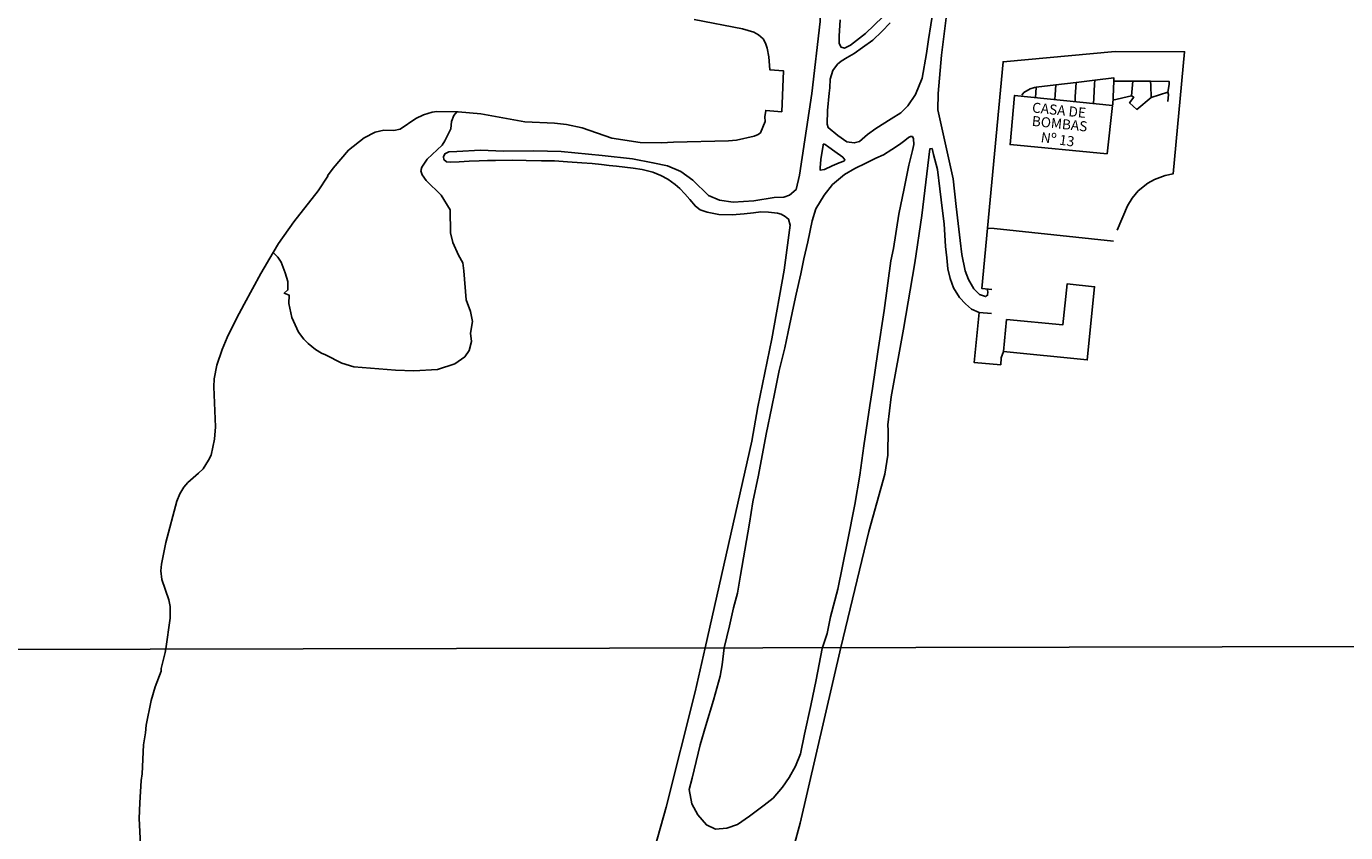
# Model space of a CAD drawing. Units: millimetres. Extents: x 175889 to 178306, y 1671365 to 1674274.
# Drawn here: x 177372 to 177701, y 1673672 to 1673873 of the extents above; entities that cross this region are included whole.
import ezdxf
from ezdxf.enums import TextEntityAlignment as Align

# ---------------------------------------------------------------- set-up
doc = ezdxf.new("R2010")
doc.units = ezdxf.units.MM
for name, color, linetype in [('V-BANHADO', 102, 'Continuous'), ('V-EDIFICACAO', 70, 'Continuous'), ('V-EDIFICACAO_IDENTIFICADA', 6, 'Continuous'), ('V-LOTE', 1, 'Continuous'), ('V-NOME_DOS_LOGRADOUROS', 7, 'Continuous'), ('V-QUADRA', 6, 'Continuous'), ('V-REFERENCIA', 2, 'Continuous'), ('V-RIO', 201, 'Continuous'), ('X-LIMITE_1000', 121, 'Continuous')]:
    doc.layers.add(name, color=color, linetype=linetype)

msp = doc.modelspace()

# ---------------------------------------------------------------- linework, layer by layer
at = {"layer": 'V-BANHADO'}
for points in [[(177464.03, 1673787.61), (177468.67, 1673787.41), (177474.54, 1673787.75), (177478.86, 1673789.21), (177481.35, 1673790.95), (177482.41, 1673792.48), (177483.01, 1673794.76), (177482.73, 1673796.82), (177483.28, 1673799.74), (177482.78, 1673802.22), (177481.67, 1673805.18), (177481.14, 1673812.4), (177480.82, 1673814.35), (177479.74, 1673816.31), (177478.37, 1673819.48), (177477.8, 1673821.86), (177477.68, 1673827.59), (177475.42, 1673831.25), (177471.72, 1673834.93), (177470.71, 1673836.36), (177470.4, 1673837.31), (177470.63, 1673838.26), (177471.93, 1673840.26), (177475.67, 1673843.71), (177476.39, 1673844.76), (177477.89, 1673847.83), (177478, 1673849.59), (177478.62, 1673851.11), (177479.38, 1673852.02), (177479.38, 1673852.02), (177474.34, 1673852.08), (177473.24, 1673851.91), (177471.02, 1673851.27), (177469.11, 1673850.34), (177465.24, 1673847.74), (177463.62, 1673847.36), (177461.15, 1673847.44), (177458.98, 1673846.97), (177456.26, 1673845.55), (177452.35, 1673842.49), (177448.56, 1673837.98), (177447.12, 1673836.05), (177447.2, 1673835.98), (177444.75, 1673832.36), (177438.68, 1673824.61), (177434.86, 1673819.19), (177433.52, 1673816.92), (177433.52, 1673816.92), (177434.54, 1673815.93), (177434.54, 1673815.93), (177434.69, 1673815.79), (177435.58, 1673814.51), (177436.56, 1673811.85), (177437.2, 1673809.71), (177437.22, 1673807.62), (177436.34, 1673806.81), (177437.56, 1673806.28), (177437.45, 1673804.22), (177438.19, 1673800.75), (177439.89, 1673797.09), (177441.22, 1673795.33), (177442.32, 1673794.22), (177444.11, 1673792.77), (177445.58, 1673791.81), (177446.65, 1673791.46), (177450.65, 1673789.39), (177453.67, 1673788.41), (177464.03, 1673787.61)], [(177433.52, 1673816.92), (177434.54, 1673815.93)]]:
    msp.add_lwpolyline(points, close=True, dxfattribs=at)
at = {"layer": 'V-EDIFICACAO'}
msp.add_lwpolyline([(177616.47, 1673800.25), (177615.69, 1673792.29), (177636.56, 1673790.16), (177638.41, 1673808.43), (177631.54, 1673809.12), (177630.49, 1673798.92), (177616.47, 1673800.25)], close=True, dxfattribs=at)
at = {"layer": 'V-EDIFICACAO_IDENTIFICADA'}
msp.add_lwpolyline([(177641.54, 1673841.59), (177642.83, 1673853.65), (177642.83, 1673853.65), (177642.83, 1673853.65), (177642.83, 1673853.65), (177642.83, 1673853.65), (177618.44, 1673856.11), (177618.44, 1673856.11), (177618.44, 1673856.11), (177618.44, 1673856.11), (177618.44, 1673856.11), (177618.44, 1673856.11), (177617.33, 1673843.87), (177641.54, 1673841.59)], close=True, dxfattribs=at)
at = {"layer": 'V-LOTE'}
for points in [[(177611.72, 1673823.02), (177615.57, 1673864.54), (177643.55, 1673867.04), (177660.83, 1673867.01), (177657.97, 1673836.55), (177656.02, 1673836.19), (177653.3, 1673835.15), (177651.64, 1673834.28), (177649.28, 1673832.3), (177647.74, 1673830.47), (177646.57, 1673828.56), (177644, 1673822.55)], [(177638.45, 1673859.92), (177643.24, 1673860.49), (177643.2, 1673859.72)], [(177620.26, 1673856.18), (177620.78, 1673856.82), (177622.3, 1673857.76), (177623.43, 1673858.14), (177623.83, 1673858.19)], [(177623.68, 1673855.58), (177623.75, 1673856.77), (177623.83, 1673858.19)], [(177623.83, 1673858.19), (177628.74, 1673858.77)], [(177628.74, 1673858.77), (177628.55, 1673856.31), (177628.45, 1673855.1)], [(177628.74, 1673858.77), (177633.79, 1673859.37)], [(177633.52, 1673854.59), (177633.59, 1673855.76), (177633.79, 1673859.37)], [(177633.79, 1673859.37), (177638.45, 1673859.92)], [(177638.45, 1673859.92), (177638.4, 1673858.92), (177638.21, 1673855.4), (177638.15, 1673854.12)], [(177643.2, 1673859.72), (177642.91, 1673853.77)], [(177643.2, 1673859.72), (177647.91, 1673859.68)], [(177647.63, 1673856.02), (177647.91, 1673859.68)], [(177647.91, 1673859.68), (177652.35, 1673859.64)], [(177652.35, 1673859.64), (177657.04, 1673859.59), (177656.99, 1673858.89), (177656.64, 1673856.91)], [(177652.35, 1673859.64), (177652.39, 1673858.63), (177652.52, 1673855.59)], [(177652.52, 1673855.59), (177656.64, 1673856.91), (177656.83, 1673856.34), (177656.66, 1673854.57)], [(177642.97, 1673854.93), (177647.57, 1673856.06), (177647.63, 1673856.02)], [(177647.63, 1673856.02), (177648.17, 1673855.66), (177647.13, 1673854.28), (177648.94, 1673852.63), (177652.52, 1673855.59)], [(177612.8, 1673807.7), (177610.32, 1673807.96), (177611.72, 1673823.02)], [(177643.13, 1673819.8), (177613.35, 1673822.96), (177611.72, 1673823.02)], [(177612.67, 1673801.75), (177609.63, 1673801.95), (177608.41, 1673789.49), (177614.98, 1673788.96), (177615.13, 1673790.71), (177615.69, 1673792.29)]]:
    msp.add_lwpolyline(points, dxfattribs=at)
at = {"layer": 'V-QUADRA'}
msp.add_lwpolyline([(177400.46, 1673669.24), (177400.14, 1673675.8), (177400.27, 1673679.72), (177400.63, 1673685.3), (177400.89, 1673686.96), (177401.25, 1673694.16), (177401.74, 1673697.14), (177401.89, 1673699.1), (177403.14, 1673705.23), (177404.12, 1673708.64), (177405.59, 1673712.54), (177405.61, 1673713.24), (177406.64, 1673717.16), (177406.76, 1673718.12), (177407.84, 1673725.76), (177407.9, 1673728.65), (177407.56, 1673730.36), (177405.77, 1673735.38), (177405.56, 1673737.55), (177405.71, 1673739.25), (177406.79, 1673744.65), (177409.54, 1673754.95), (177410.3, 1673756.8), (177411.26, 1673758.41), (177412.31, 1673759.58), (177414.98, 1673761.88), (177416.07, 1673763.03), (177417.47, 1673765.18), (177418.07, 1673766.39), (177418.9, 1673770.44), (177419.18, 1673773.46), (177418.75, 1673783.46), (177418.83, 1673785.45), (177419.52, 1673788.86), (177420.81, 1673792.77), (177422.07, 1673795.73), (177424.39, 1673800.49), (177426.33, 1673804.04), (177430.47, 1673811.7), (177433.52, 1673816.92), (177434.86, 1673819.19), (177438.68, 1673824.61), (177444.75, 1673832.36), (177447.2, 1673835.98), (177447.12, 1673836.05), (177448.56, 1673837.98), (177452.35, 1673842.49), (177456.26, 1673845.55), (177458.98, 1673846.97), (177461.15, 1673847.44), (177463.62, 1673847.36), (177465.24, 1673847.74), (177469.11, 1673850.34), (177471.02, 1673851.27), (177473.24, 1673851.91), (177474.34, 1673852.08), (177479.38, 1673852.02), (177479.66, 1673852.02), (177485.32, 1673851.57), (177496.34, 1673849.57), (177503.7, 1673849.17), (177506.68, 1673848.85), (177510.64, 1673848.08), (177518.04, 1673845.44), (177525.06, 1673844.42), (177530.42, 1673844.29), (177533.4, 1673844.49), (177547.1, 1673844.76), (177549.1, 1673845), (177553.52, 1673845.95), (177554.5, 1673846.38), (177555.08, 1673846.83), (177556.22, 1673849.62), (177556.18, 1673850.81), (177556.38, 1673852.4), (177560.38, 1673852.07), (177560.83, 1673862.25), (177557.45, 1673862.48), (177557.16, 1673865.74), (177556.75, 1673867.91), (177556.33, 1673869.15), (177555.75, 1673870.21), (177554.63, 1673871.23), (177553.39, 1673871.93), (177550.61, 1673872.74), (177538.51, 1673875.1)], dxfattribs=at)
at = {"layer": 'V-REFERENCIA', "flags": 128}
for points in [[(177602.96, 1673888.18), (177600.24, 1673866.18), (177599.43, 1673856.64), (177599.33, 1673852.5), (177600.97, 1673845.07), (177602.78, 1673836.83), (177603.12, 1673835.29), (177603.89, 1673828.46), (177604.84, 1673819.95), (177605.3, 1673816.42), (177606.1, 1673812.41), (177606.97, 1673810.19), (177608.32, 1673807.85), (177609.68, 1673806.49), (177611.22, 1673805.94), (177611.72, 1673806.31), (177611.78, 1673807.17), (177611.59, 1673807.79)], [(177587.46, 1673874.23), (177585.32, 1673872.03), (177583.06, 1673869.9), (177580.55, 1673868.06), (177578.41, 1673866.54), (177576.7, 1673865.62), (177575.23, 1673864.71), (177574.26, 1673863.91), (177573.1, 1673862.32), (177572.49, 1673860.19), (177572.36, 1673857.99), (177572.18, 1673856.7), (177571.8, 1673852.4), (177571.68, 1673848.92), (177571.99, 1673848.12), (177574.37, 1673846.11), (177576.63, 1673844.58), (177578.47, 1673844.27), (177579.75, 1673844.64), (177581.77, 1673846.35), (177583.84, 1673847.88), (177587.7, 1673850.32), (177590.08, 1673851.79), (177591.79, 1673853.56), (177593.75, 1673856.37), (177595.39, 1673860.4), (177596.49, 1673866.57), (177596.98, 1673870.05), (177599.32, 1673884.76)], [(177574.92, 1673875), (177574.68, 1673870.93), (177574.68, 1673869.1), (177575.17, 1673868.18), (177576.02, 1673867.94), (177577.55, 1673868.67), (177581.27, 1673871.54), (177585.62, 1673875.7)], [(177568.89, 1673827.82), (177570.98, 1673831.28), (177573.07, 1673833.89), (177576.01, 1673836.41), (177578.6, 1673837.87), (177581.33, 1673839.25), (177583.89, 1673840.45), (177585.74, 1673841.34), (177587.83, 1673842.67), (177589.74, 1673843.88), (177591.11, 1673844.86), (177592.02, 1673845.63), (177592.49, 1673845.92), (177592.98, 1673845.87), (177593.28, 1673845.33), (177593.3, 1673843.88), (177592.96, 1673842.4), (177592.64, 1673841.05), (177592.12, 1673838.72), (177590.93, 1673832.9), (177589.59, 1673826.55), (177588.26, 1673817.97), (177587.59, 1673814.85), (177585.9, 1673802.52), (177584.34, 1673792.16), (177583, 1673783.02), (177582.33, 1673778.79), (177580.87, 1673768.7), (177579.87, 1673761.46), (177578.65, 1673754.1), (177576.75, 1673744.85), (177574.4, 1673732.98), (177572.51, 1673726.07), (177571.72, 1673721.95), (177570.5, 1673718.16)], [(177570.7, 1673843.7), (177570.17, 1673840.15), (177569.96, 1673838.07), (177569.96, 1673837.5), (177571.05, 1673837.64), (177572.95, 1673838.56), (177574.68, 1673839.34), (177575.85, 1673839.76), (177576.16, 1673840.08), (177575.63, 1673840.71), (177573.62, 1673842.12), (177572.14, 1673843.25), (177571.19, 1673843.91), (177570.96, 1673844), (177570.75, 1673843.94), (177570.7, 1673843.7)], [(177558.51, 1673830.63), (177553.4, 1673829.82), (177548.31, 1673829.48), (177544.87, 1673830.04), (177542.1, 1673831.15), (177538.22, 1673835.02), (177535.23, 1673837.13), (177531.9, 1673838.57), (177528.25, 1673839.34), (177523.14, 1673840.34), (177515.61, 1673841.11), (177505.41, 1673842.11), (177498.54, 1673842.33), (177491, 1673842.22), (177485.24, 1673842.44), (177479.37, 1673842.11), (177477.36, 1673842.03), (177476.36, 1673841.58), (177476.07, 1673840.83), (177476.16, 1673840.14), (177476.78, 1673839.56), (177477.78, 1673839.49), (177479.92, 1673839.58), (177482.46, 1673839.76), (177484.93, 1673839.8), (177487.01, 1673839.89), (177488.99, 1673839.91), (177493.17, 1673839.96), (177496.63, 1673839.91), (177500.48, 1673839.84), (177503.73, 1673839.8), (177506.95, 1673839.6), (177510.54, 1673839.33), (177513.11, 1673839.15), (177515.47, 1673838.91), (177517.32, 1673838.66), (177519.21, 1673838.48), (177523.3, 1673837.99), (177525.62, 1673837.63), (177528.27, 1673836.97), (177530.23, 1673836.16), (177531.99, 1673835.27), (177533.82, 1673833.92), (177535.01, 1673832.88), (177536.21, 1673831.61), (177537.46, 1673830.14), (177538.86, 1673828.47), (177540.07, 1673827.61), (177541.78, 1673827.05), (177544.7, 1673826.42), (177548, 1673826.33), (177551.05, 1673826.6), (177553.37, 1673826.86), (177555.17, 1673827.06), (177557.09, 1673827), (177557.87, 1673826.93), (177559.34, 1673826.77), (177560.27, 1673826.51), (177561.28, 1673825.93), (177562.08, 1673825.3), (177562.49, 1673823.78)], [(177568.89, 1673827.82), (177567.98, 1673824.86), (177566.92, 1673819.64), (177565.93, 1673815.37), (177565.16, 1673811.67), (177563.99, 1673806.58), (177563.35, 1673803.47), (177561.99, 1673797.16), (177561.12, 1673793.17), (177559.77, 1673787.49), (177558.65, 1673782.16), (177557.95, 1673778.47), (177556.53, 1673771.63), (177554.6, 1673761.43), (177553.19, 1673754.81), (177552.37, 1673749.44), (177551.2, 1673742.7), (177550.08, 1673736.49), (177549.38, 1673731.98), (177548.38, 1673728.3), (177547.38, 1673723.85), (177546, 1673718.39)], [(177601.22, 1673818.42), (177601.53, 1673815.62), (177601.84, 1673812.91), (177602.4, 1673810.5), (177603.2, 1673808.1), (177604.74, 1673805.75), (177606.22, 1673804.15), (177607.71, 1673802.85), (177609.63, 1673801.95)], [(177586.93, 1673772.96), (177586.83, 1673766.41)], [(177570.5, 1673718.16), (177568.95, 1673710.4), (177567.63, 1673704.01), (177566.07, 1673696.85), (177565.05, 1673691.94), (177563.81, 1673688.82), (177562.25, 1673686.02), (177560.61, 1673683.64), (177558.27, 1673680.91), (177556.01, 1673679.12), (177552.35, 1673676.39), (177549.38, 1673674.29), (177546.66, 1673673.35), (177543.85, 1673673.12), (177541.59, 1673674.21), (177539.48, 1673676.7), (177537.93, 1673679.43), (177537.3, 1673683.01), (177538.08, 1673685.82), (177540.03, 1673694.15), (177541.43, 1673698.98), (177543.38, 1673705.33), (177545.02, 1673711.33), (177545.56, 1673714.13), (177546, 1673718.39)]]:
    msp.add_lwpolyline(points, dxfattribs=at)
at = {"layer": 'V-REFERENCIA'}
for points in [[(177570.19, 1673881.57), (177569.96, 1673874.58), (177567.88, 1673856.58), (177564.81, 1673836.28), (177563.97, 1673832.63), (177562.33, 1673831.22), (177560.88, 1673830.77), (177558.51, 1673830.63)], [(177601.22, 1673818.42), (177600.91, 1673824.11), (177600.51, 1673827.34), (177599.83, 1673832.82), (177599.23, 1673837.67), (177598.25, 1673841.4), (177597.86, 1673842.87), (177597.29, 1673842.77), (177595.28, 1673826.21), (177593.59, 1673814.41), (177590.77, 1673797.87), (177587.64, 1673780.93), (177586.84, 1673773.95), (177586.88, 1673773.55), (177586.93, 1673772.96)], [(177562.49, 1673823.78), (177560.96, 1673812.55), (177557.94, 1673795.39), (177554.42, 1673778.43), (177552.93, 1673769.91), (177541.28, 1673718.39), (177538.82, 1673707.36), (177531.57, 1673678.6), (177521.94, 1673644.29), (177517.31, 1673630.9), (177512.91, 1673616.72), (177508.03, 1673602.18), (177500.06, 1673580.21), (177497.2, 1673572.83), (177486.32, 1673543.31), (177471.25, 1673507.75), (177465.22, 1673493.92), (177461.91, 1673486.88), (177447.75, 1673459.29), (177430.17, 1673422.34), (177415.51, 1673393.28), (177408.17, 1673379.42), (177391.07, 1673351.88), (177378.07, 1673332.29)], [(177586.83, 1673766.41), (177586.09, 1673761.7), (177582.08, 1673747.38), (177575.12, 1673718.46), (177564.96, 1673674.67), (177561.82, 1673662.96), (177558.22, 1673651.1), (177554.68, 1673638.71), (177539.98, 1673594.41), (177538.24, 1673587.83), (177537.9, 1673584.37)]]:
    msp.add_lwpolyline(points, dxfattribs=at)
at = {"layer": 'V-RIO'}
msp.add_lwpolyline([(177538.51, 1673875.1), (177550.61, 1673872.74), (177553.39, 1673871.93), (177554.63, 1673871.23), (177555.75, 1673870.21), (177556.33, 1673869.15), (177556.75, 1673867.91), (177557.16, 1673865.74), (177557.45, 1673862.48), (177560.83, 1673862.25), (177560.38, 1673852.07), (177556.38, 1673852.4), (177556.18, 1673850.81), (177556.22, 1673849.62), (177555.08, 1673846.83), (177554.5, 1673846.38), (177553.52, 1673845.95), (177549.1, 1673845), (177547.1, 1673844.76), (177533.4, 1673844.49), (177530.42, 1673844.29), (177525.06, 1673844.42), (177518.04, 1673845.44), (177510.64, 1673848.08), (177506.68, 1673848.85), (177503.7, 1673849.17), (177496.34, 1673849.57), (177485.32, 1673851.57), (177479.66, 1673852.02), (177479.38, 1673852.02), (177474.34, 1673852.08), (177473.24, 1673851.91), (177471.02, 1673851.27), (177469.11, 1673850.34), (177465.24, 1673847.74), (177463.62, 1673847.36), (177461.15, 1673847.44), (177458.98, 1673846.97), (177456.26, 1673845.55), (177452.35, 1673842.49), (177448.56, 1673837.98), (177447.12, 1673836.05), (177447.2, 1673835.98), (177444.75, 1673832.36), (177438.68, 1673824.61), (177434.86, 1673819.19), (177433.52, 1673816.92), (177430.47, 1673811.7), (177426.33, 1673804.04), (177424.39, 1673800.49), (177422.07, 1673795.73), (177420.81, 1673792.77), (177419.52, 1673788.86), (177418.83, 1673785.45), (177418.75, 1673783.46), (177419.18, 1673773.46), (177418.9, 1673770.44), (177418.07, 1673766.39), (177417.47, 1673765.18), (177416.07, 1673763.03), (177414.98, 1673761.88), (177412.31, 1673759.58), (177411.26, 1673758.41), (177410.3, 1673756.8), (177409.54, 1673754.95), (177406.79, 1673744.65), (177405.71, 1673739.25), (177405.56, 1673737.55), (177405.77, 1673735.38), (177407.56, 1673730.36), (177407.9, 1673728.65), (177407.84, 1673725.76), (177406.76, 1673718.12), (177406.64, 1673717.16), (177405.61, 1673713.24), (177405.59, 1673712.54), (177404.12, 1673708.64), (177403.14, 1673705.23), (177401.89, 1673699.1), (177401.74, 1673697.14), (177401.25, 1673694.16), (177400.89, 1673686.96), (177400.63, 1673685.3), (177400.27, 1673679.72), (177400.14, 1673675.8), (177400.46, 1673669.24)], dxfattribs=at)
at = {"layer": 'X-LIMITE_1000'}
msp.add_line((178301.61, 1673719.92), (175890.67, 1673714.92), dxfattribs=at)

# ---------------------------------------------------------------- texts
at = {"layer": 'V-NOME_DOS_LOGRADOUROS'}
for s, rotation, p in [('CASA DE', 354.0036, (177629.55, 1673852.45)), ('BOMBAS', 354.0036, (177629.69, 1673849.07)), (' Nº 13 ', 352, (177629.2, 1673845.17))]:
    msp.add_text(s, height=2.5, rotation=rotation, dxfattribs=at).set_placement(p, align=Align.MIDDLE_CENTER)

doc.saveas('drawing.dxf')
